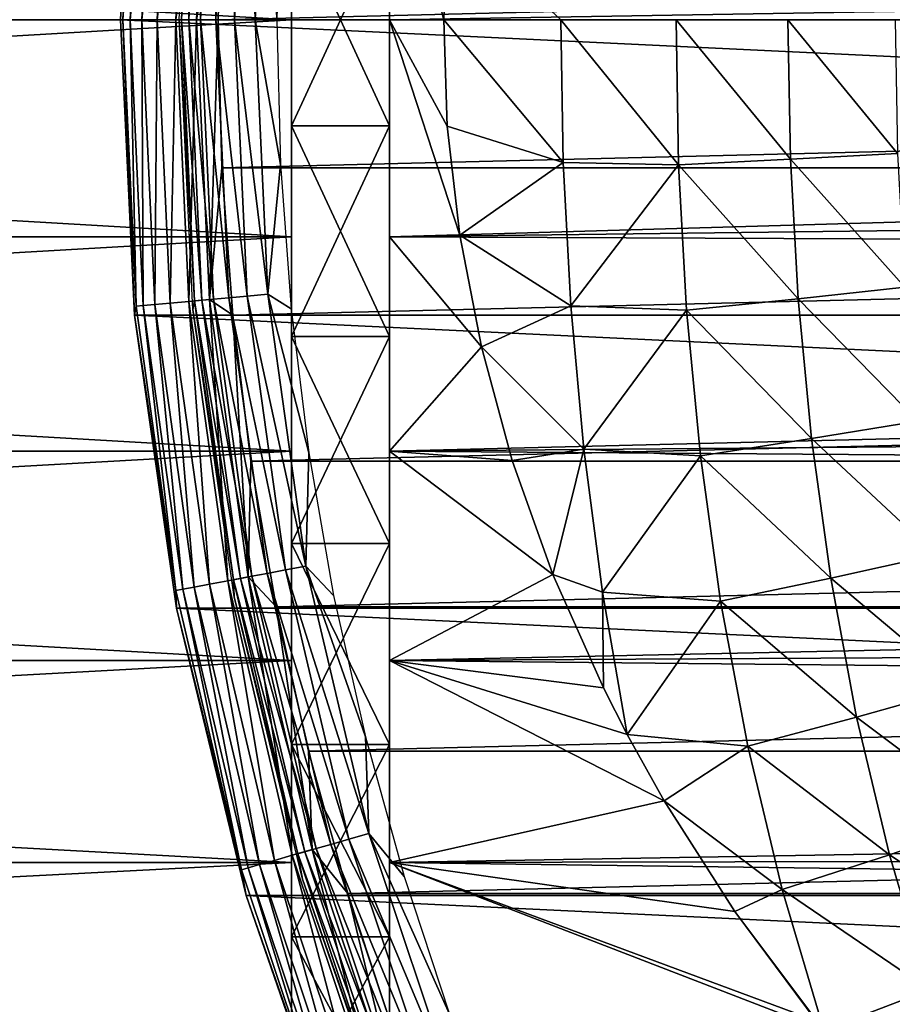
# Model space of a CAD drawing. Units: millimetres. Extents: x -144 to 144, y -38 to 32.
# Drawn here: x -108 to -99, y -10 to 0 of the extents above; entities that cross this region are included whole.
import ezdxf

# ---------------------------------------------------------------- set-up
doc = ezdxf.new("R2010")
doc.units = ezdxf.units.MM
doc.header["$LTSCALE"] = 65.185185
for name, color, linetype in [('1', 7, 'CONTINUOUS'), ('106', 7, 'CONTINUOUS'), ('107', 7, 'CONTINUOUS'), ('108', 7, 'CONTINUOUS'), ('109', 7, 'CONTINUOUS'), ('110', 7, 'CONTINUOUS'), ('111', 7, 'CONTINUOUS'), ('12', 7, 'CONTINUOUS'), ('13', 7, 'CONTINUOUS'), ('2', 7, 'CONTINUOUS'), ('62', 7, 'CONTINUOUS'), ('63', 7, 'CONTINUOUS'), ('74', 7, 'CONTINUOUS'), ('75', 7, 'CONTINUOUS'), ('76', 7, 'CONTINUOUS'), ('78', 7, 'CONTINUOUS')]:
    doc.layers.add(name, color=color, linetype=linetype)

msp = doc.modelspace()

# ---------------------------------------------------------------- linework, layer by layer
at = {"layer": '1', "color": 7, "linetype": 'CONTINUOUS', "true_color": 0xaaaaaa}
for points in [[(-104, 0, 20.5), (-27.022, 1.272, 20.46), (-104, 2.216, 20.38), (-104, 0, 20.5)], [(-104, 0, -20.5), (-104, 2.216, -20.38), (-103.445, 0, -20.5), (-104, 0, -20.5)], [(-103.445, 0, -20.5), (-104, 2.216, -20.38), (-103.41, 1.086, -20.471), (-103.445, 0, -20.5)], [(-27.529, 0, 20.5), (-27.022, 1.272, 20.46), (-104, 0, 20.5), (-27.529, 0, 20.5)]]:
    msp.add_3dface(points, dxfattribs=at)
at = {"layer": '106', "linetype": 'CONTINUOUS'}
for points in [[(-106.606, -3.018, -65.3), (-106.75, 0, -65.3), (-106.606, -3.018, -84.3), (-106.606, -3.018, -65.3)], [(-106.606, -3.018, -84.3), (-106.75, 0, -65.3), (-106.75, 0, -84.3), (-106.606, -3.018, -84.3)], [(-106.176, -6.009, -65.3), (-106.606, -3.018, -65.3), (-106.176, -6.009, -84.3), (-106.176, -6.009, -65.3)], [(-106.176, -6.009, -84.3), (-106.606, -3.018, -65.3), (-106.606, -3.018, -84.3), (-106.176, -6.009, -84.3)], [(-105.464, -8.945, -65.3), (-106.176, -6.009, -65.3), (-105.464, -8.945, -84.3), (-105.464, -8.945, -65.3)], [(-105.464, -8.945, -84.3), (-106.176, -6.009, -65.3), (-106.176, -6.009, -84.3), (-105.464, -8.945, -84.3)], [(-104.476, -11.8, -65.3), (-105.464, -8.945, -65.3), (-104.476, -11.801, -84.3), (-104.476, -11.8, -65.3)], [(-104.476, -11.801, -84.3), (-105.464, -8.945, -65.3), (-105.464, -8.945, -84.3), (-104.476, -11.801, -84.3)]]:
    msp.add_3dface(points, dxfattribs=at)
at = {"layer": '107', "linetype": 'CONTINUOUS'}
for points in [[(-105.75, 0, -64.3), (-44.25, 0, -64.3), (-44.288, 1.513, -64.3), (-105.75, 0, -64.3)], [(-105.712, 1.513, -64.3), (-105.75, 0, -64.3), (-44.288, 1.513, -64.3), (-105.712, 1.513, -64.3)], [(-105.712, -1.513, -64.3), (-44.25, 0, -64.3), (-105.75, 0, -64.3), (-105.712, -1.513, -64.3)], [(-44.288, -1.513, -64.3), (-44.25, 0, -64.3), (-105.712, -1.513, -64.3), (-44.288, -1.513, -64.3)], [(-105.602, -3.016, -64.3), (-44.288, -1.513, -64.3), (-105.712, -1.513, -64.3), (-105.602, -3.016, -64.3)], [(-44.398, -3.016, -64.3), (-44.288, -1.513, -64.3), (-105.602, -3.016, -64.3), (-44.398, -3.016, -64.3)], [(-105.418, -4.509, -64.3), (-44.398, -3.016, -64.3), (-105.602, -3.016, -64.3), (-105.418, -4.509, -64.3)], [(-44.582, -4.509, -64.3), (-44.398, -3.016, -64.3), (-105.418, -4.509, -64.3), (-44.582, -4.509, -64.3)], [(-105.159, -5.997, -64.3), (-44.582, -4.509, -64.3), (-105.418, -4.509, -64.3), (-105.159, -5.997, -64.3)], [(-44.841, -5.997, -64.3), (-44.582, -4.509, -64.3), (-105.159, -5.997, -64.3), (-44.841, -5.997, -64.3)], [(-104.828, -7.471, -64.3), (-44.841, -5.997, -64.3), (-105.159, -5.997, -64.3), (-104.828, -7.471, -64.3)], [(-45.172, -7.471, -64.3), (-44.841, -5.997, -64.3), (-104.828, -7.471, -64.3), (-45.172, -7.471, -64.3)], [(-104.427, -8.924, -64.3), (-45.172, -7.471, -64.3), (-104.828, -7.471, -64.3), (-104.427, -8.924, -64.3)], [(-45.573, -8.924, -64.3), (-45.172, -7.471, -64.3), (-104.427, -8.924, -64.3), (-45.573, -8.924, -64.3)], [(-103.953, -10.358, -64.3), (-45.573, -8.924, -64.3), (-104.427, -8.924, -64.3), (-103.953, -10.358, -64.3)], [(-46.047, -10.358, -64.3), (-45.573, -8.924, -64.3), (-103.953, -10.358, -64.3), (-46.047, -10.358, -64.3)]]:
    msp.add_3dface(points, dxfattribs=at)
at = {"layer": '108', "linetype": 'CONTINUOUS'}
for points in [[(-43.25, 0, -84.3), (-106.75, 0, -84.3), (-106.606, 3.018, -84.3), (-43.25, 0, -84.3)], [(-43.394, 3.018, -84.3), (-43.25, 0, -84.3), (-106.606, 3.018, -84.3), (-43.394, 3.018, -84.3)], [(-43.25, 0, -84.3), (-43.394, -3.018, -84.3), (-106.75, 0, -84.3), (-43.25, 0, -84.3)], [(-43.394, -3.018, -84.3), (-106.606, -3.018, -84.3), (-106.75, 0, -84.3), (-43.394, -3.018, -84.3)], [(-43.394, -3.018, -84.3), (-43.824, -6.009, -84.3), (-106.606, -3.018, -84.3), (-43.394, -3.018, -84.3)], [(-43.824, -6.009, -84.3), (-106.176, -6.009, -84.3), (-106.606, -3.018, -84.3), (-43.824, -6.009, -84.3)], [(-43.824, -6.009, -84.3), (-44.536, -8.945, -84.3), (-106.176, -6.009, -84.3), (-43.824, -6.009, -84.3)], [(-44.536, -8.945, -84.3), (-105.464, -8.945, -84.3), (-106.176, -6.009, -84.3), (-44.536, -8.945, -84.3)], [(-44.536, -8.945, -84.3), (-45.524, -11.801, -84.3), (-105.464, -8.945, -84.3), (-44.536, -8.945, -84.3)], [(-45.524, -11.801, -84.3), (-104.476, -11.801, -84.3), (-105.464, -8.945, -84.3), (-45.524, -11.801, -84.3)]]:
    msp.add_3dface(points, dxfattribs=at)
at = {"layer": '109', "linetype": 'CONTINUOUS'}
for points in [[(-106.75, 0, -84.3), (-106.75, 0, -65.3), (-106.606, 3.018, -65.3), (-106.75, 0, -84.3)], [(-106.606, 3.018, -84.3), (-106.75, 0, -84.3), (-106.606, 3.018, -65.3), (-106.606, 3.018, -84.3)]]:
    msp.add_3dface(points, dxfattribs=at)
at = {"layer": '110', "linetype": 'CONTINUOUS'}
for points in [[(-106.75, 0, -65.3), (-106.606, -3.018, -65.3), (-106.725, 0, -65.079), (-106.75, 0, -65.3)], [(-106.606, -3.018, -65.3), (-106.59, -2.927, -65.079), (-106.725, 0, -65.079), (-106.606, -3.018, -65.3)], [(-106.59, -2.927, -65.079), (-106.651, 0, -64.867), (-106.725, 0, -65.079), (-106.59, -2.927, -65.079)], [(-106.24, -2.895, -64.518), (-106.184, 0, -64.399), (-106.374, 0, -64.518), (-106.24, -2.895, -64.518)], [(-106.051, -2.877, -64.399), (-106.184, 0, -64.399), (-106.24, -2.895, -64.518), (-106.051, -2.877, -64.399)], [(-106.051, -2.877, -64.399), (-105.973, 0, -64.325), (-106.184, 0, -64.399), (-106.051, -2.877, -64.399)], [(-105.84, -2.858, -64.325), (-105.973, 0, -64.325), (-106.051, -2.877, -64.399), (-105.84, -2.858, -64.325)], [(-105.84, -2.858, -64.325), (-105.75, 0, -64.3), (-105.973, 0, -64.325), (-105.84, -2.858, -64.325)], [(-105.712, -1.513, -64.3), (-105.75, 0, -64.3), (-105.84, -2.858, -64.325), (-105.712, -1.513, -64.3)], [(-106.516, -2.92, -64.867), (-106.532, 0, -64.677), (-106.651, 0, -64.867), (-106.516, -2.92, -64.867)], [(-106.516, -2.92, -64.867), (-106.651, 0, -64.867), (-106.59, -2.927, -65.079), (-106.516, -2.92, -64.867)], [(-106.398, -2.909, -64.677), (-106.374, 0, -64.518), (-106.532, 0, -64.677), (-106.398, -2.909, -64.677)], [(-106.398, -2.909, -64.677), (-106.532, 0, -64.677), (-106.516, -2.92, -64.867), (-106.398, -2.909, -64.677)], [(-106.24, -2.895, -64.518), (-106.374, 0, -64.518), (-106.398, -2.909, -64.677), (-106.24, -2.895, -64.518)], [(-105.602, -3.016, -64.3), (-105.712, -1.513, -64.3), (-105.84, -2.858, -64.325), (-105.602, -3.016, -64.3)], [(-106.112, -5.816, -64.867), (-106.398, -2.909, -64.677), (-106.516, -2.92, -64.867), (-106.112, -5.816, -64.867)], [(-105.995, -5.794, -64.677), (-106.24, -2.895, -64.518), (-106.398, -2.909, -64.677), (-105.995, -5.794, -64.677)], [(-105.995, -5.794, -64.677), (-106.398, -2.909, -64.677), (-106.112, -5.816, -64.867), (-105.995, -5.794, -64.677)], [(-105.84, -5.765, -64.518), (-106.051, -2.877, -64.399), (-106.24, -2.895, -64.518), (-105.84, -5.765, -64.518)], [(-105.84, -5.765, -64.518), (-106.24, -2.895, -64.518), (-105.995, -5.794, -64.677), (-105.84, -5.765, -64.518)], [(-105.653, -5.73, -64.399), (-105.84, -2.858, -64.325), (-106.051, -2.877, -64.399), (-105.653, -5.73, -64.399)], [(-105.653, -5.73, -64.399), (-106.051, -2.877, -64.399), (-105.84, -5.765, -64.518), (-105.653, -5.73, -64.399)], [(-105.445, -5.691, -64.325), (-105.602, -3.016, -64.3), (-105.84, -2.858, -64.325), (-105.445, -5.691, -64.325)], [(-105.445, -5.691, -64.325), (-105.84, -2.858, -64.325), (-105.653, -5.73, -64.399), (-105.445, -5.691, -64.325)], [(-106.606, -3.018, -65.3), (-106.185, -5.829, -65.079), (-106.59, -2.927, -65.079), (-106.606, -3.018, -65.3)], [(-106.185, -5.829, -65.079), (-106.516, -2.92, -64.867), (-106.59, -2.927, -65.079), (-106.185, -5.829, -65.079)], [(-106.112, -5.816, -64.867), (-106.516, -2.92, -64.867), (-106.185, -5.829, -65.079), (-106.112, -5.816, -64.867)], [(-105.418, -4.509, -64.3), (-105.602, -3.016, -64.3), (-105.445, -5.691, -64.325), (-105.418, -4.509, -64.3)], [(-106.606, -3.018, -65.3), (-106.176, -6.009, -65.3), (-106.185, -5.829, -65.079), (-106.606, -3.018, -65.3)], [(-105.159, -5.997, -64.3), (-105.418, -4.509, -64.3), (-105.445, -5.691, -64.325), (-105.159, -5.997, -64.3)], [(-105.176, -8.586, -64.518), (-105.653, -5.73, -64.399), (-105.84, -5.765, -64.518), (-105.176, -8.586, -64.518)], [(-104.994, -8.534, -64.399), (-105.445, -5.691, -64.325), (-105.653, -5.73, -64.399), (-104.994, -8.534, -64.399)], [(-104.994, -8.534, -64.399), (-105.653, -5.73, -64.399), (-105.176, -8.586, -64.518), (-104.994, -8.534, -64.399)], [(-104.79, -8.476, -64.325), (-105.159, -5.997, -64.3), (-105.445, -5.691, -64.325), (-104.79, -8.476, -64.325)], [(-104.79, -8.476, -64.325), (-105.445, -5.691, -64.325), (-104.994, -8.534, -64.399), (-104.79, -8.476, -64.325)], [(-105.514, -8.682, -65.079), (-106.112, -5.816, -64.867), (-106.185, -5.829, -65.079), (-105.514, -8.682, -65.079)], [(-106.176, -6.009, -65.3), (-105.514, -8.682, -65.079), (-106.185, -5.829, -65.079), (-106.176, -6.009, -65.3)], [(-105.443, -8.662, -64.867), (-105.995, -5.794, -64.677), (-106.112, -5.816, -64.867), (-105.443, -8.662, -64.867)], [(-105.443, -8.662, -64.867), (-106.112, -5.816, -64.867), (-105.514, -8.682, -65.079), (-105.443, -8.662, -64.867)], [(-105.329, -8.629, -64.677), (-105.84, -5.765, -64.518), (-105.995, -5.794, -64.677), (-105.329, -8.629, -64.677)], [(-105.329, -8.629, -64.677), (-105.995, -5.794, -64.677), (-105.443, -8.662, -64.867), (-105.329, -8.629, -64.677)], [(-105.176, -8.586, -64.518), (-105.84, -5.765, -64.518), (-105.329, -8.629, -64.677), (-105.176, -8.586, -64.518)], [(-106.176, -6.009, -65.3), (-105.464, -8.945, -65.3), (-105.514, -8.682, -65.079), (-106.176, -6.009, -65.3)], [(-104.828, -7.471, -64.3), (-105.159, -5.997, -64.3), (-104.79, -8.476, -64.325), (-104.828, -7.471, -64.3)], [(-104.427, -8.924, -64.3), (-104.828, -7.471, -64.3), (-104.79, -8.476, -64.325), (-104.427, -8.924, -64.3)], [(-104.255, -11.334, -64.518), (-104.994, -8.534, -64.399), (-105.176, -8.586, -64.518), (-104.255, -11.334, -64.518)], [(-104.078, -11.265, -64.399), (-104.79, -8.476, -64.325), (-104.994, -8.534, -64.399), (-104.078, -11.265, -64.399)], [(-104.078, -11.265, -64.399), (-104.994, -8.534, -64.399), (-104.255, -11.334, -64.518), (-104.078, -11.265, -64.399)], [(-103.881, -11.189, -64.325), (-104.427, -8.924, -64.3), (-104.79, -8.476, -64.325), (-103.881, -11.189, -64.325)], [(-103.881, -11.189, -64.325), (-104.79, -8.476, -64.325), (-104.078, -11.265, -64.399), (-103.881, -11.189, -64.325)], [(-104.514, -11.434, -64.867), (-105.329, -8.629, -64.677), (-105.443, -8.662, -64.867), (-104.514, -11.434, -64.867)], [(-104.403, -11.391, -64.677), (-105.176, -8.586, -64.518), (-105.329, -8.629, -64.677), (-104.403, -11.391, -64.677)], [(-104.403, -11.391, -64.677), (-105.329, -8.629, -64.677), (-104.514, -11.434, -64.867), (-104.403, -11.391, -64.677)], [(-104.255, -11.334, -64.518), (-105.176, -8.586, -64.518), (-104.403, -11.391, -64.677), (-104.255, -11.334, -64.518)], [(-104.583, -11.46, -65.079), (-105.443, -8.662, -64.867), (-105.514, -8.682, -65.079), (-104.583, -11.46, -65.079)], [(-105.464, -8.945, -65.3), (-104.583, -11.46, -65.079), (-105.514, -8.682, -65.079), (-105.464, -8.945, -65.3)], [(-104.514, -11.434, -64.867), (-105.443, -8.662, -64.867), (-104.583, -11.46, -65.079), (-104.514, -11.434, -64.867)], [(-105.464, -8.945, -65.3), (-104.476, -11.8, -65.3), (-104.583, -11.46, -65.079), (-105.464, -8.945, -65.3)], [(-103.953, -10.358, -64.3), (-104.427, -8.924, -64.3), (-103.881, -11.189, -64.325), (-103.953, -10.358, -64.3)]]:
    msp.add_3dface(points, dxfattribs=at)
at = {"layer": '111', "linetype": 'CONTINUOUS'}
for points in [[(-106.606, 3.018, -65.3), (-106.75, 0, -65.3), (-106.59, 2.927, -65.079), (-106.606, 3.018, -65.3)], [(-106.75, 0, -65.3), (-106.725, 0, -65.079), (-106.59, 2.927, -65.079), (-106.75, 0, -65.3)], [(-106.725, 0, -65.079), (-106.516, 2.92, -64.867), (-106.59, 2.927, -65.079), (-106.725, 0, -65.079)], [(-106.725, 0, -65.079), (-106.651, 0, -64.867), (-106.516, 2.92, -64.867), (-106.725, 0, -65.079)], [(-106.651, 0, -64.867), (-106.398, 2.909, -64.677), (-106.516, 2.92, -64.867), (-106.651, 0, -64.867)], [(-106.651, 0, -64.867), (-106.532, 0, -64.677), (-106.398, 2.909, -64.677), (-106.651, 0, -64.867)], [(-106.532, 0, -64.677), (-106.24, 2.895, -64.518), (-106.398, 2.909, -64.677), (-106.532, 0, -64.677)], [(-106.532, 0, -64.677), (-106.374, 0, -64.518), (-106.24, 2.895, -64.518), (-106.532, 0, -64.677)], [(-106.374, 0, -64.518), (-106.051, 2.877, -64.399), (-106.24, 2.895, -64.518), (-106.374, 0, -64.518)], [(-106.374, 0, -64.518), (-106.184, 0, -64.399), (-106.051, 2.877, -64.399), (-106.374, 0, -64.518)], [(-106.184, 0, -64.399), (-105.84, 2.858, -64.325), (-106.051, 2.877, -64.399), (-106.184, 0, -64.399)], [(-106.184, 0, -64.399), (-105.973, 0, -64.325), (-105.84, 2.858, -64.325), (-106.184, 0, -64.399)], [(-105.973, 0, -64.325), (-105.712, 1.513, -64.3), (-105.84, 2.858, -64.325), (-105.973, 0, -64.325)], [(-105.75, 0, -64.3), (-105.712, 1.513, -64.3), (-105.973, 0, -64.325), (-105.75, 0, -64.3)]]:
    msp.add_3dface(points, dxfattribs=at)
at = {"layer": '12', "color": 7, "linetype": 'CONTINUOUS', "true_color": 0xaaaaaa}
for points in [[(-103.41, -1.087, -20.471), (-103.445, 0, -20.5), (-102.226, -1.46, -20.514), (-103.41, -1.087, -20.471)], [(-102.226, -1.46, -20.514), (-103.445, 0, -20.5), (-102.251, 0, -20.572), (-102.226, -1.46, -20.514)], [(-102.226, -1.46, -20.514), (-102.251, 0, -20.572), (-101.046, -1.482, -20.719), (-102.226, -1.46, -20.514)], [(-102.251, 0, -20.572), (-101.073, 0, -20.785), (-101.046, -1.482, -20.719), (-102.251, 0, -20.572)], [(-101.046, -1.482, -20.719), (-101.073, 0, -20.785), (-99.903, -1.424, -21.071), (-101.046, -1.482, -20.719)], [(-101.073, 0, -20.785), (-99.929, 0, -21.139), (-99.903, -1.424, -21.071), (-101.073, 0, -20.785)], [(-99.903, -1.424, -21.071), (-99.929, 0, -21.139), (-98.81, -1.365, -21.559), (-99.903, -1.424, -21.071)], [(-99.929, 0, -21.139), (-98.835, 0, -21.626), (-98.81, -1.365, -21.559), (-99.929, 0, -21.139)], [(-103.281, -2.202, -20.381), (-103.41, -1.087, -20.471), (-102.226, -1.46, -20.514), (-103.281, -2.202, -20.381)], [(-98.735, -2.733, -21.358), (-99.903, -1.424, -21.071), (-98.81, -1.365, -21.559), (-98.735, -2.733, -21.358)], [(-102.148, -2.922, -20.341), (-103.281, -2.202, -20.381), (-102.226, -1.46, -20.514), (-102.148, -2.922, -20.341)], [(-102.148, -2.922, -20.341), (-102.226, -1.46, -20.514), (-101.046, -1.482, -20.719), (-102.148, -2.922, -20.341)], [(-100.965, -2.967, -20.522), (-102.148, -2.922, -20.341), (-101.046, -1.482, -20.719), (-100.965, -2.967, -20.522)], [(-99.825, -2.85, -20.871), (-101.046, -1.482, -20.719), (-99.903, -1.424, -21.071), (-99.825, -2.85, -20.871)], [(-100.965, -2.967, -20.522), (-101.046, -1.482, -20.719), (-99.825, -2.85, -20.871), (-100.965, -2.967, -20.522)], [(-99.825, -2.85, -20.871), (-99.903, -1.424, -21.071), (-98.735, -2.733, -21.358), (-99.825, -2.85, -20.871)], [(-103.061, -3.342, -20.226), (-103.281, -2.202, -20.381), (-102.148, -2.922, -20.341), (-103.061, -3.342, -20.226)], [(-98.604, -4.1, -21.028), (-99.825, -2.85, -20.871), (-98.735, -2.733, -21.358), (-98.604, -4.1, -21.028)], [(-99.69, -4.277, -20.54), (-100.965, -2.967, -20.522), (-99.825, -2.85, -20.871), (-99.69, -4.277, -20.54)], [(-99.69, -4.277, -20.54), (-99.825, -2.85, -20.871), (-98.604, -4.1, -21.028), (-99.69, -4.277, -20.54)], [(-102.016, -4.385, -20.054), (-103.061, -3.342, -20.226), (-102.148, -2.922, -20.341), (-102.016, -4.385, -20.054)], [(-102.016, -4.385, -20.054), (-102.148, -2.922, -20.341), (-100.965, -2.967, -20.522), (-102.016, -4.385, -20.054)], [(-100.824, -4.454, -20.195), (-102.016, -4.385, -20.054), (-100.965, -2.967, -20.522), (-100.824, -4.454, -20.195)], [(-100.824, -4.454, -20.195), (-100.965, -2.967, -20.522), (-99.69, -4.277, -20.54), (-100.824, -4.454, -20.195)], [(-102.747, -4.503, -19.999), (-103.061, -3.342, -20.226), (-102.016, -4.385, -20.054), (-102.747, -4.503, -19.999)], [(-98.414, -5.465, -20.573), (-99.69, -4.277, -20.54), (-98.604, -4.1, -21.028), (-98.414, -5.465, -20.573)], [(-99.493, -5.704, -20.084), (-100.824, -4.454, -20.195), (-99.69, -4.277, -20.54), (-99.493, -5.704, -20.084)], [(-99.493, -5.704, -20.084), (-99.69, -4.277, -20.54), (-98.414, -5.465, -20.573), (-99.493, -5.704, -20.084)], [(-102.332, -5.666, -19.702), (-102.747, -4.503, -19.999), (-102.016, -4.385, -20.054), (-102.332, -5.666, -19.702)], [(-101.823, -5.848, -19.657), (-102.332, -5.666, -19.702), (-102.016, -4.385, -20.054), (-101.823, -5.848, -19.657)], [(-101.823, -5.848, -19.657), (-102.016, -4.385, -20.054), (-100.824, -4.454, -20.195), (-101.823, -5.848, -19.657)], [(-100.617, -5.94, -19.744), (-101.823, -5.848, -19.657), (-100.824, -4.454, -20.195), (-100.617, -5.94, -19.744)], [(-100.617, -5.94, -19.744), (-100.824, -4.454, -20.195), (-99.493, -5.704, -20.084), (-100.617, -5.94, -19.744)], [(-98.16, -6.822, -20), (-99.493, -5.704, -20.084), (-98.414, -5.465, -20.573), (-98.16, -6.822, -20)], [(-101.815, -6.825, -19.33), (-102.332, -5.666, -19.702), (-101.823, -5.848, -19.657), (-101.815, -6.825, -19.33)], [(-99.228, -7.123, -19.508), (-100.617, -5.94, -19.744), (-99.493, -5.704, -20.084), (-99.228, -7.123, -19.508)], [(-99.228, -7.123, -19.508), (-99.493, -5.704, -20.084), (-98.16, -6.822, -20), (-99.228, -7.123, -19.508)], [(-101.573, -7.301, -19.156), (-101.815, -6.825, -19.33), (-101.823, -5.848, -19.657), (-101.573, -7.301, -19.156)], [(-101.573, -7.301, -19.156), (-101.823, -5.848, -19.657), (-100.617, -5.94, -19.744), (-101.573, -7.301, -19.156)], [(-100.34, -7.419, -19.174), (-101.573, -7.301, -19.156), (-100.617, -5.94, -19.744), (-100.34, -7.419, -19.174)], [(-100.34, -7.419, -19.174), (-100.617, -5.94, -19.744), (-99.228, -7.123, -19.508), (-100.34, -7.419, -19.174)], [(-97.839, -8.164, -19.319), (-99.228, -7.123, -19.508), (-98.16, -6.822, -20), (-97.839, -8.164, -19.319)], [(-98.891, -8.528, -18.823), (-100.34, -7.419, -19.174), (-99.228, -7.123, -19.508), (-98.891, -8.528, -18.823)], [(-98.891, -8.528, -18.823), (-99.228, -7.123, -19.508), (-97.839, -8.164, -19.319), (-98.891, -8.528, -18.823)], [(-101.195, -7.976, -18.885), (-101.573, -7.301, -19.156), (-100.34, -7.419, -19.174), (-101.195, -7.976, -18.885)], [(-99.988, -8.882, -18.494), (-101.195, -7.976, -18.885), (-100.34, -7.419, -19.174), (-99.988, -8.882, -18.494)], [(-99.988, -8.882, -18.494), (-100.34, -7.419, -19.174), (-98.891, -8.528, -18.823), (-99.988, -8.882, -18.494)], [(-100.473, -9.107, -18.366), (-101.195, -7.976, -18.885), (-99.988, -8.882, -18.494), (-100.473, -9.107, -18.366)], [(-97.45, -9.482, -18.538), (-98.891, -8.528, -18.823), (-97.839, -8.164, -19.319), (-97.45, -9.482, -18.538)], [(-98.482, -9.909, -18.036), (-99.988, -8.882, -18.494), (-98.891, -8.528, -18.823), (-98.482, -9.909, -18.036)], [(-98.482, -9.909, -18.036), (-98.891, -8.528, -18.823), (-97.45, -9.482, -18.538), (-98.482, -9.909, -18.036)], [(-99.564, -10.32, -17.713), (-100.473, -9.107, -18.366), (-99.988, -8.882, -18.494), (-99.564, -10.32, -17.713)], [(-99.564, -10.32, -17.713), (-99.988, -8.882, -18.494), (-98.482, -9.909, -18.036), (-99.564, -10.32, -17.713)], [(-99.564, -10.32, -17.713), (-99.642, -10.224, -17.769), (-100.473, -9.107, -18.366), (-99.564, -10.32, -17.713)], [(-98.002, -11.259, -17.157), (-99.564, -10.32, -17.713), (-98.482, -9.909, -18.036), (-98.002, -11.259, -17.157)]]:
    msp.add_3dface(points, dxfattribs=at)
at = {"layer": '13', "color": 7, "linetype": 'CONTINUOUS', "true_color": 0xaaaaaa}
msp.add_3dface([(-103.445, 0, -20.5), (-103.41, 1.086, -20.471), (-102.251, 0, -20.572), (-103.445, 0, -20.5)], dxfattribs=at)
at = {"layer": '2', "color": 7, "linetype": 'CONTINUOUS', "true_color": 0xaaaaaa}
for points in [[(-27.529, 0, 20.5), (-104, 0, 20.5), (-104, -2.216, 20.38), (-27.529, 0, 20.5)], [(-27.934, -1.282, 20.46), (-27.529, 0, 20.5), (-104, -2.216, 20.38), (-27.934, -1.282, 20.46)], [(-104, 0, -20.5), (-103.445, 0, -20.5), (-103.41, -1.087, -20.471), (-104, 0, -20.5)], [(-103.281, -2.202, -20.381), (-104, 0, -20.5), (-103.41, -1.087, -20.471), (-103.281, -2.202, -20.381)], [(-104, 0, -20.5), (-103.281, -2.202, -20.381), (-104, -2.216, -20.38), (-104, 0, -20.5)], [(-28.23, -2.538, 20.342), (-27.934, -1.282, 20.46), (-104, -2.216, 20.38), (-28.23, -2.538, 20.342)], [(-103.281, -2.202, -20.381), (-103.061, -3.342, -20.226), (-104, -2.216, -20.38), (-103.281, -2.202, -20.381)], [(-104, -4.407, 20.021), (-28.23, -2.538, 20.342), (-104, -2.216, 20.38), (-104, -4.407, 20.021)], [(-104, -2.216, -20.38), (-103.061, -3.342, -20.226), (-104, -4.407, -20.021), (-104, -2.216, -20.38)], [(-28.416, -3.759, 20.152), (-28.23, -2.538, 20.342), (-104, -4.407, 20.021), (-28.416, -3.759, 20.152)], [(-103.061, -3.342, -20.226), (-102.747, -4.503, -19.999), (-104, -4.407, -20.021), (-103.061, -3.342, -20.226)], [(-28.496, -4.956, 19.892), (-28.416, -3.759, 20.152), (-104, -4.407, 20.021), (-28.496, -4.956, 19.892)], [(-104, -6.546, 19.427), (-28.496, -4.956, 19.892), (-104, -4.407, 20.021), (-104, -6.546, 19.427)], [(-102.747, -4.503, -19.999), (-102.332, -5.666, -19.702), (-104, -4.407, -20.021), (-102.747, -4.503, -19.999)], [(-104, -4.407, -20.021), (-102.332, -5.666, -19.702), (-104, -6.546, -19.427), (-104, -4.407, -20.021)], [(-28.476, -6.136, 19.56), (-28.496, -4.956, 19.892), (-104, -6.546, 19.427), (-28.476, -6.136, 19.56)], [(-102.332, -5.666, -19.702), (-101.815, -6.825, -19.33), (-104, -6.546, -19.427), (-102.332, -5.666, -19.702)], [(-28.351, -7.302, 19.155), (-28.476, -6.136, 19.56), (-104, -6.546, 19.427), (-28.351, -7.302, 19.155)], [(-104, -8.608, 18.605), (-28.351, -7.302, 19.155), (-104, -6.546, 19.427), (-104, -8.608, 18.605)], [(-101.573, -7.301, -19.156), (-101.195, -7.976, -18.885), (-104, -6.546, -19.427), (-101.573, -7.301, -19.156)], [(-104, -6.546, -19.427), (-101.195, -7.976, -18.885), (-104, -8.608, -18.605), (-104, -6.546, -19.427)], [(-101.815, -6.825, -19.33), (-101.573, -7.301, -19.156), (-104, -6.546, -19.427), (-101.815, -6.825, -19.33)], [(-28.12, -8.461, 18.673), (-28.351, -7.302, 19.155), (-104, -8.608, 18.605), (-28.12, -8.461, 18.673)], [(-101.195, -7.976, -18.885), (-100.473, -9.107, -18.366), (-104, -8.608, -18.605), (-101.195, -7.976, -18.885)], [(-27.774, -9.613, 18.106), (-28.12, -8.461, 18.673), (-104, -8.608, 18.605), (-27.774, -9.613, 18.106)], [(-104, -10.569, 17.566), (-27.774, -9.613, 18.106), (-104, -8.608, 18.605), (-104, -10.569, 17.566)], [(-99.642, -10.224, -17.769), (-99.564, -10.32, -17.713), (-104, -8.608, -18.605), (-99.642, -10.224, -17.769)], [(-104, -8.608, -18.605), (-99.564, -10.32, -17.713), (-104, -10.569, -17.566), (-104, -8.608, -18.605)], [(-100.473, -9.107, -18.366), (-99.642, -10.224, -17.769), (-104, -8.608, -18.605), (-100.473, -9.107, -18.366)], [(-27.302, -10.763, 17.447), (-27.774, -9.613, 18.106), (-104, -10.569, 17.566), (-27.302, -10.763, 17.447)]]:
    msp.add_3dface(points, dxfattribs=at)
at = {"layer": '62', "color": 7, "linetype": 'CONTINUOUS', "true_color": 0xaaaaaa}
for points in [[(-106.125, 0, -65.679), (-106.15, 0, -65.9), (-106.009, 2.961, -65.9), (-106.125, 0, -65.679)], [(-105.992, 2.872, -65.679), (-106.125, 0, -65.679), (-106.009, 2.961, -65.9), (-105.992, 2.872, -65.679)], [(-106.125, 0, -65.679), (-105.992, 2.872, -65.679), (-106.051, 0, -65.467), (-106.125, 0, -65.679)], [(-106.051, 0, -65.467), (-105.992, 2.872, -65.679), (-105.919, 2.865, -65.467), (-106.051, 0, -65.467)], [(-106.051, 0, -65.467), (-105.919, 2.865, -65.467), (-105.932, 0, -65.277), (-106.051, 0, -65.467)], [(-105.932, 0, -65.277), (-105.919, 2.865, -65.467), (-105.8, 2.854, -65.277), (-105.932, 0, -65.277)], [(-105.932, 0, -65.277), (-105.8, 2.854, -65.277), (-105.774, 0, -65.118), (-105.932, 0, -65.277)], [(-105.774, 0, -65.118), (-105.8, 2.854, -65.277), (-105.643, 2.839, -65.118), (-105.774, 0, -65.118)], [(-105.774, 0, -65.118), (-105.643, 2.839, -65.118), (-105.584, 0, -64.999), (-105.774, 0, -65.118)], [(-105.584, 0, -64.999), (-105.643, 2.839, -65.118), (-105.454, 2.822, -64.999), (-105.584, 0, -64.999)], [(-105.584, 0, -64.999), (-105.454, 2.822, -64.999), (-105.373, 0, -64.925), (-105.584, 0, -64.999)], [(-105.373, 0, -64.925), (-105.454, 2.822, -64.999), (-105.243, 2.802, -64.925), (-105.373, 0, -64.925)], [(-105.373, 0, -64.925), (-105.243, 2.802, -64.925), (-105.15, 0, -64.9), (-105.373, 0, -64.925)], [(-105.15, 0, -64.9), (-105.243, 2.802, -64.925), (-105.114, 1.478, -64.9), (-105.15, 0, -64.9)]]:
    msp.add_3dface(points, dxfattribs=at)
at = {"layer": '63', "color": 7, "linetype": 'CONTINUOUS', "true_color": 0xaaaaaa}
for points in [[(-106.15, 0, -65.9), (-106.125, 0, -65.679), (-105.992, -2.872, -65.679), (-106.15, 0, -65.9)], [(-106.15, 0, -65.9), (-105.992, -2.872, -65.679), (-106.009, -2.961, -65.9), (-106.15, 0, -65.9)], [(-106.125, 0, -65.679), (-106.051, 0, -65.467), (-105.919, -2.865, -65.467), (-106.125, 0, -65.679)], [(-105.992, -2.872, -65.679), (-106.125, 0, -65.679), (-105.919, -2.865, -65.467), (-105.992, -2.872, -65.679)], [(-106.051, 0, -65.467), (-105.932, 0, -65.277), (-105.8, -2.854, -65.277), (-106.051, 0, -65.467)], [(-105.919, -2.865, -65.467), (-106.051, 0, -65.467), (-105.8, -2.854, -65.277), (-105.919, -2.865, -65.467)], [(-105.932, 0, -65.277), (-105.774, 0, -65.118), (-105.643, -2.839, -65.118), (-105.932, 0, -65.277)], [(-105.8, -2.854, -65.277), (-105.932, 0, -65.277), (-105.643, -2.839, -65.118), (-105.8, -2.854, -65.277)], [(-105.774, 0, -65.118), (-105.584, 0, -64.999), (-105.454, -2.822, -64.999), (-105.774, 0, -65.118)], [(-105.643, -2.839, -65.118), (-105.774, 0, -65.118), (-105.454, -2.822, -64.999), (-105.643, -2.839, -65.118)], [(-105.584, 0, -64.999), (-105.373, 0, -64.925), (-105.243, -2.802, -64.925), (-105.584, 0, -64.999)], [(-105.454, -2.822, -64.999), (-105.584, 0, -64.999), (-105.243, -2.802, -64.925), (-105.454, -2.822, -64.999)], [(-105.373, 0, -64.925), (-105.15, 0, -64.9), (-105.114, -1.478, -64.9), (-105.373, 0, -64.925)], [(-105.243, -2.802, -64.925), (-105.373, 0, -64.925), (-105.114, -1.478, -64.9), (-105.243, -2.802, -64.925)], [(-105.005, -2.954, -64.9), (-105.243, -2.802, -64.925), (-105.114, -1.478, -64.9), (-105.005, -2.954, -64.9)], [(-104.855, -5.581, -64.925), (-105.454, -2.822, -64.999), (-105.243, -2.802, -64.925), (-104.855, -5.581, -64.925)], [(-104.824, -4.422, -64.9), (-105.243, -2.802, -64.925), (-105.005, -2.954, -64.9), (-104.824, -4.422, -64.9)], [(-104.855, -5.581, -64.925), (-105.243, -2.802, -64.925), (-104.824, -4.422, -64.9), (-104.855, -5.581, -64.925)], [(-105.992, -2.872, -65.679), (-105.595, -5.719, -65.679), (-106.009, -2.961, -65.9), (-105.992, -2.872, -65.679)], [(-105.523, -5.706, -65.467), (-105.992, -2.872, -65.679), (-105.919, -2.865, -65.467), (-105.523, -5.706, -65.467)], [(-105.595, -5.719, -65.679), (-105.992, -2.872, -65.679), (-105.523, -5.706, -65.467), (-105.595, -5.719, -65.679)], [(-105.406, -5.684, -65.277), (-105.919, -2.865, -65.467), (-105.8, -2.854, -65.277), (-105.406, -5.684, -65.277)], [(-105.523, -5.706, -65.467), (-105.919, -2.865, -65.467), (-105.406, -5.684, -65.277), (-105.523, -5.706, -65.467)], [(-105.25, -5.655, -65.118), (-105.8, -2.854, -65.277), (-105.643, -2.839, -65.118), (-105.25, -5.655, -65.118)], [(-105.406, -5.684, -65.277), (-105.8, -2.854, -65.277), (-105.25, -5.655, -65.118), (-105.406, -5.684, -65.277)], [(-105.063, -5.62, -64.999), (-105.643, -2.839, -65.118), (-105.454, -2.822, -64.999), (-105.063, -5.62, -64.999)], [(-105.25, -5.655, -65.118), (-105.643, -2.839, -65.118), (-105.063, -5.62, -64.999), (-105.25, -5.655, -65.118)], [(-105.063, -5.62, -64.999), (-105.454, -2.822, -64.999), (-104.855, -5.581, -64.925), (-105.063, -5.62, -64.999)], [(-106.009, -2.961, -65.9), (-105.595, -5.719, -65.679), (-105.587, -5.895, -65.9), (-106.009, -2.961, -65.9)], [(-104.571, -5.88, -64.9), (-104.855, -5.581, -64.925), (-104.824, -4.422, -64.9), (-104.571, -5.88, -64.9)], [(-104.417, -8.37, -64.999), (-105.25, -5.655, -65.118), (-105.063, -5.62, -64.999), (-104.417, -8.37, -64.999)], [(-104.213, -8.312, -64.925), (-105.063, -5.62, -64.999), (-104.855, -5.581, -64.925), (-104.213, -8.312, -64.925)], [(-104.417, -8.37, -64.999), (-105.063, -5.62, -64.999), (-104.213, -8.312, -64.925), (-104.417, -8.37, -64.999)], [(-104.247, -7.324, -64.9), (-104.855, -5.581, -64.925), (-104.571, -5.88, -64.9), (-104.247, -7.324, -64.9)], [(-104.213, -8.312, -64.925), (-104.855, -5.581, -64.925), (-104.247, -7.324, -64.9), (-104.213, -8.312, -64.925)], [(-104.866, -8.498, -65.467), (-105.595, -5.719, -65.679), (-105.523, -5.706, -65.467), (-104.866, -8.498, -65.467)], [(-105.595, -5.719, -65.679), (-104.937, -8.518, -65.679), (-105.587, -5.895, -65.9), (-105.595, -5.719, -65.679)], [(-104.937, -8.518, -65.679), (-105.595, -5.719, -65.679), (-104.866, -8.498, -65.467), (-104.937, -8.518, -65.679)], [(-104.751, -8.465, -65.277), (-105.523, -5.706, -65.467), (-105.406, -5.684, -65.277), (-104.751, -8.465, -65.277)], [(-104.866, -8.498, -65.467), (-105.523, -5.706, -65.467), (-104.751, -8.465, -65.277), (-104.866, -8.498, -65.467)], [(-104.599, -8.422, -65.118), (-105.406, -5.684, -65.277), (-105.25, -5.655, -65.118), (-104.599, -8.422, -65.118)], [(-104.751, -8.465, -65.277), (-105.406, -5.684, -65.277), (-104.599, -8.422, -65.118), (-104.751, -8.465, -65.277)], [(-104.599, -8.422, -65.118), (-105.25, -5.655, -65.118), (-104.417, -8.37, -64.999), (-104.599, -8.422, -65.118)], [(-105.587, -5.895, -65.9), (-104.937, -8.518, -65.679), (-104.888, -8.776, -65.9), (-105.587, -5.895, -65.9)], [(-103.852, -8.75, -64.9), (-104.213, -8.312, -64.925), (-104.247, -7.324, -64.9), (-103.852, -8.75, -64.9)], [(-103.322, -10.972, -64.925), (-104.417, -8.37, -64.999), (-104.213, -8.312, -64.925), (-103.322, -10.972, -64.925)], [(-103.388, -10.156, -64.9), (-104.213, -8.312, -64.925), (-103.852, -8.75, -64.9), (-103.388, -10.156, -64.9)], [(-103.322, -10.972, -64.925), (-104.213, -8.312, -64.925), (-103.388, -10.156, -64.9), (-103.322, -10.972, -64.925)], [(-103.696, -11.117, -65.118), (-104.751, -8.465, -65.277), (-104.599, -8.422, -65.118), (-103.696, -11.117, -65.118)], [(-103.519, -11.048, -64.999), (-104.599, -8.422, -65.118), (-104.417, -8.37, -64.999), (-103.519, -11.048, -64.999)], [(-103.696, -11.117, -65.118), (-104.599, -8.422, -65.118), (-103.519, -11.048, -64.999), (-103.696, -11.117, -65.118)], [(-103.519, -11.048, -64.999), (-104.417, -8.37, -64.999), (-103.322, -10.972, -64.925), (-103.519, -11.048, -64.999)], [(-103.955, -11.217, -65.467), (-104.937, -8.518, -65.679), (-104.866, -8.498, -65.467), (-103.955, -11.217, -65.467)], [(-104.937, -8.518, -65.679), (-104.023, -11.244, -65.679), (-104.888, -8.776, -65.9), (-104.937, -8.518, -65.679)], [(-104.023, -11.244, -65.679), (-104.937, -8.518, -65.679), (-103.955, -11.217, -65.467), (-104.023, -11.244, -65.679)], [(-103.843, -11.174, -65.277), (-104.866, -8.498, -65.467), (-104.751, -8.465, -65.277), (-103.843, -11.174, -65.277)], [(-103.955, -11.217, -65.467), (-104.866, -8.498, -65.467), (-103.843, -11.174, -65.277), (-103.955, -11.217, -65.467)], [(-103.843, -11.174, -65.277), (-104.751, -8.465, -65.277), (-103.696, -11.117, -65.118), (-103.843, -11.174, -65.277)], [(-104.888, -8.776, -65.9), (-104.023, -11.244, -65.679), (-103.919, -11.577, -65.9), (-104.888, -8.776, -65.9)]]:
    msp.add_3dface(points, dxfattribs=at)
at = {"layer": '74', "color": 7, "linetype": 'CONTINUOUS', "true_color": 0x323232}
for points in [[(-104, -1.083, 19.971), (-104, 1.083, 19.971), (-105, -1.083, 19.971), (-104, -1.083, 19.971)], [(-105, -1.083, 19.971), (-104, 1.083, 19.971), (-105, 1.083, 19.971), (-105, -1.083, 19.971)], [(-104, -3.236, 19.737), (-104, -1.083, 19.971), (-105, -3.236, 19.737), (-104, -3.236, 19.737)], [(-105, -3.236, 19.737), (-104, -1.083, 19.971), (-105, -1.083, 19.971), (-105, -3.236, 19.737)], [(-104, -5.351, 19.271), (-104, -3.236, 19.737), (-105, -5.351, 19.271), (-104, -5.351, 19.271)], [(-105, -5.351, 19.271), (-104, -3.236, 19.737), (-105, -3.236, 19.737), (-105, -5.351, 19.271)], [(-104, -7.403, 18.58), (-104, -5.351, 19.271), (-105, -7.403, 18.58), (-104, -7.403, 18.58)], [(-105, -7.403, 18.58), (-104, -5.351, 19.271), (-105, -5.351, 19.271), (-105, -7.403, 18.58)], [(-104, -9.368, 17.67), (-104, -7.403, 18.58), (-105, -9.368, 17.67), (-104, -9.368, 17.67)], [(-105, -9.368, 17.67), (-104, -7.403, 18.58), (-105, -7.403, 18.58), (-105, -9.368, 17.67)], [(-104, -11.224, 16.554), (-104, -9.368, 17.67), (-105, -11.224, 16.554), (-104, -11.224, 16.554)], [(-105, -11.224, 16.554), (-104, -9.368, 17.67), (-105, -9.368, 17.67), (-105, -11.224, 16.554)]]:
    msp.add_3dface(points, dxfattribs=at)
at = {"layer": '75', "color": 7, "linetype": 'CONTINUOUS', "true_color": 0x323232}
for points in [[(-105, -1.083, -19.971), (-105, 1.083, -19.971), (-104, -1.083, -19.971), (-105, -1.083, -19.971)], [(-104, -1.083, -19.971), (-105, 1.083, -19.971), (-104, 1.083, -19.971), (-104, -1.083, -19.971)], [(-105, -3.236, -19.737), (-105, -1.083, -19.971), (-104, -3.236, -19.737), (-105, -3.236, -19.737)], [(-104, -3.236, -19.737), (-105, -1.083, -19.971), (-104, -1.083, -19.971), (-104, -3.236, -19.737)], [(-105, -5.351, -19.271), (-105, -3.236, -19.737), (-104, -5.351, -19.271), (-105, -5.351, -19.271)], [(-104, -5.351, -19.271), (-105, -3.236, -19.737), (-104, -3.236, -19.737), (-104, -5.351, -19.271)], [(-105, -7.403, -18.58), (-105, -5.351, -19.271), (-104, -7.403, -18.58), (-105, -7.403, -18.58)], [(-104, -7.403, -18.58), (-105, -5.351, -19.271), (-104, -5.351, -19.271), (-104, -7.403, -18.58)], [(-105, -9.368, -17.67), (-105, -7.403, -18.58), (-104, -9.368, -17.67), (-105, -9.368, -17.67)], [(-104, -9.368, -17.67), (-105, -7.403, -18.58), (-104, -7.403, -18.58), (-104, -9.368, -17.67)], [(-105, -11.224, -16.554), (-105, -9.368, -17.67), (-104, -11.224, -16.554), (-105, -11.224, -16.554)], [(-104, -11.224, -16.554), (-105, -9.368, -17.67), (-104, -9.368, -17.67), (-104, -11.224, -16.554)]]:
    msp.add_3dface(points, dxfattribs=at)
at = {"layer": '76', "color": 7, "linetype": 'CONTINUOUS', "true_color": 0xaaaaaa}
for points in [[(-143.017, 2.216, 20.38), (-143.017, 0, 20.5), (-105, 2.216, 20.38), (-143.017, 2.216, 20.38)], [(-105, 2.216, 20.38), (-143.017, 0, 20.5), (-105, 0, 20.5), (-105, 2.216, 20.38)], [(-143.017, 0, -20.5), (-143.017, 2.216, -20.38), (-105, 0, -20.5), (-143.017, 0, -20.5)], [(-105, 0, -20.5), (-143.017, 2.216, -20.38), (-105, 2.216, -20.38), (-105, 0, -20.5)]]:
    msp.add_3dface(points, dxfattribs=at)
at = {"layer": '78', "color": 7, "linetype": 'CONTINUOUS', "true_color": 0xaaaaaa}
for points in [[(-105, 0, 20.5), (-143.017, 0, 20.5), (-143.017, -2.216, 20.38), (-105, 0, 20.5)], [(-143.017, 0, -20.5), (-105, 0, -20.5), (-105, -2.216, -20.38), (-143.017, 0, -20.5)], [(-143.017, -2.216, -20.38), (-143.017, 0, -20.5), (-105, -2.216, -20.38), (-143.017, -2.216, -20.38)], [(-105, 0, 20.5), (-143.017, -2.216, 20.38), (-105, -2.216, 20.38), (-105, 0, 20.5)], [(-143.017, -4.407, -20.021), (-143.017, -2.216, -20.38), (-105, -4.407, -20.021), (-143.017, -4.407, -20.021)], [(-105, -4.407, -20.021), (-143.017, -2.216, -20.38), (-105, -2.216, -20.38), (-105, -4.407, -20.021)], [(-143.017, -2.216, 20.38), (-143.017, -4.407, 20.021), (-105, -2.216, 20.38), (-143.017, -2.216, 20.38)], [(-105, -2.216, 20.38), (-143.017, -4.407, 20.021), (-105, -4.407, 20.021), (-105, -2.216, 20.38)], [(-143.017, -6.546, -19.427), (-143.017, -4.407, -20.021), (-105, -6.546, -19.427), (-143.017, -6.546, -19.427)], [(-105, -6.546, -19.427), (-143.017, -4.407, -20.021), (-105, -4.407, -20.021), (-105, -6.546, -19.427)], [(-143.017, -4.407, 20.021), (-143.017, -6.546, 19.427), (-105, -4.407, 20.021), (-143.017, -4.407, 20.021)], [(-105, -4.407, 20.021), (-143.017, -6.546, 19.427), (-105, -6.546, 19.427), (-105, -4.407, 20.021)], [(-143.017, -8.608, -18.605), (-143.017, -6.546, -19.427), (-105, -8.608, -18.605), (-143.017, -8.608, -18.605)], [(-105, -8.608, -18.605), (-143.017, -6.546, -19.427), (-105, -6.546, -19.427), (-105, -8.608, -18.605)], [(-143.017, -6.546, 19.427), (-143.017, -8.608, 18.605), (-105, -6.546, 19.427), (-143.017, -6.546, 19.427)], [(-105, -6.546, 19.427), (-143.017, -8.608, 18.605), (-105, -8.608, 18.605), (-105, -6.546, 19.427)], [(-143.017, -10.569, -17.566), (-143.017, -8.608, -18.605), (-105, -10.569, -17.566), (-143.017, -10.569, -17.566)], [(-105, -10.569, -17.566), (-143.017, -8.608, -18.605), (-105, -8.608, -18.605), (-105, -10.569, -17.566)], [(-143.017, -8.608, 18.605), (-143.017, -10.569, 17.566), (-105, -8.608, 18.605), (-143.017, -8.608, 18.605)], [(-105, -8.608, 18.605), (-143.017, -10.569, 17.566), (-105, -10.569, 17.566), (-105, -8.608, 18.605)]]:
    msp.add_3dface(points, dxfattribs=at)

doc.saveas('drawing.dxf')
